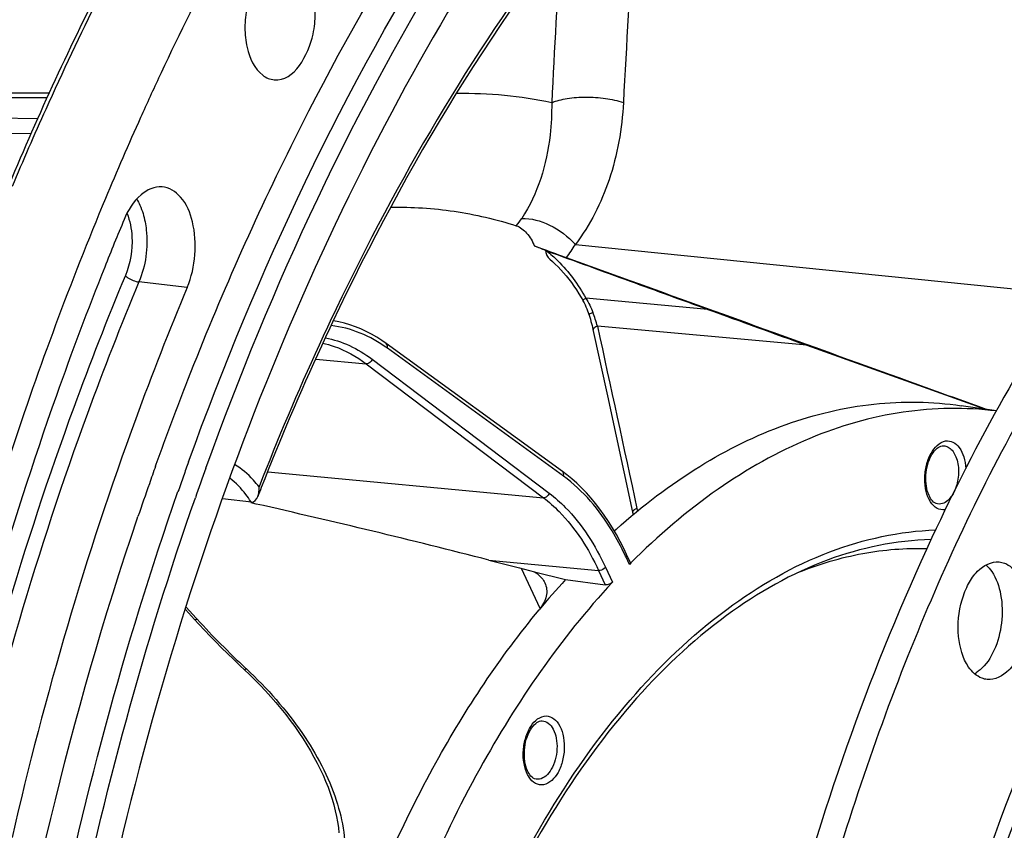
# Model space of a CAD drawing. Units: millimetres. Extents: x 0 to 594, y 0 to 420.
# Drawn here: x 199 to 211, y 75 to 84 of the extents above; entities that cross this region are included whole.
import ezdxf

# ---------------------------------------------------------------- set-up
doc = ezdxf.new("R2010")
doc.units = ezdxf.units.MM
doc.header["$LTSCALE"] = 32.67
doc.layers.get('0').update_dxf_attribs({"linetype": 'CONTINUOUS'})
doc.layers.add('7_ALL_FEATURES', color=7, linetype='CONTINUOUS')
doc.layers.add('AXES', color=7, linetype='CONTINUOUS')

msp = doc.modelspace()

# ---------------------------------------------------------------- linework, layer by layer
at = {"color": 9, "linetype": 'CONTINUOUS'}
for p, q in [((194.856241, 83.43629), (199.380147, 83.439821)), ((199.270353, 83.188475), (194.90151, 83.265313)), ((199.193906, 83.013468), (194.913959, 83.088551)), ((205.524909, 81.729038), (211.23855, 81.146683)), ((201.009055, 81.228083), (200.447516, 81.291707)), ((207.065051, 80.972164), (205.646836, 81.101753)), ((208.219657, 80.554239), (205.78129, 80.777044)), ((205.387186, 79.03062), (203.337336, 80.519611)), ((202.503848, 80.393533), (203.091866, 80.339095)), ((203.091866, 80.339095), (205.152671, 78.780127)), ((203.160038, 80.39126), (205.22086, 78.832279)), ((201.946495, 79.081659), (205.152671, 78.780127)), ((204.519342, 78.054445), (205.79482, 77.934479)), ((206.153716, 78.003629), (206.114935, 78.087299)), ((205.116853, 77.492119), (204.898919, 77.957186)), ((205.79482, 77.934479), (205.872133, 77.767678)), ((205.874887, 77.970988), (205.955708, 77.796618)), ((200.996295, 77.506584), (201.112011, 77.380042)), ((201.112011, 77.380042), (201.125841, 77.364917)), ((201.68909, 76.795964), (201.698106, 76.787545))]:
    msp.add_line(p, q, dxfattribs=at)
at = {"color": 7, "linetype": 'CONTINUOUS'}
for p, q in [((199.402535, 83.487216), (194.856276, 83.483863)), ((200.479922, 83.234713), (200.467397, 83.206901)), ((205.7299, 80.739027), (205.897882, 79.965378)), ((205.373545, 79.086398), (203.323694, 80.57539)), ((208.219657, 80.554239), (210.295757, 79.809214)), ((205.897882, 79.965378), (206.19111, 78.610766)), ((200.640648, 79.145991), (200.649328, 79.170223)), ((201.756268, 78.728865), (201.418933, 78.765487)), ((206.19111, 78.610766), (206.197239, 78.583122)), ((200.427828, 78.534766), (200.436411, 78.560081)), ((204.519342, 78.054445), (204.874564, 77.963427)), ((206.162362, 78.03013), (206.121267, 78.118793)), ((204.874564, 77.963427), (205.05132, 77.918134)), ((205.05132, 77.918134), (205.408951, 77.826484)), ((205.408951, 77.826484), (205.872133, 77.767678)), ((200.987892, 77.480228), (201.094309, 77.363854)), ((201.616412, 76.833119), (201.682449, 76.771009))]:
    msp.add_line(p, q, dxfattribs=at)
for points in [[(205.218977, 81.564604), (205.226736, 81.558049), (205.259283, 81.529472), (205.291676, 81.499228), (205.323848, 81.467325), (205.355735, 81.433773), (205.387269, 81.398588), (205.418384, 81.361793), (205.449011, 81.323414), (205.479082, 81.283483), (205.508535, 81.24203), (205.537312, 81.199083), (205.56535, 81.15468), (205.592584, 81.10887), (205.61023, 81.077632)], [(205.61023, 81.077632), (205.613286, 81.072069), (205.625617, 81.048765), (205.637139, 81.025572), (205.647858, 81.002515), (205.65778, 80.979621), (205.666912, 80.95692), (205.675263, 80.93444), (205.682846, 80.912202)], [(205.682846, 80.912202), (205.685598, 80.903622), (205.692893, 80.880115), (205.699876, 80.856574), (205.706539, 80.83302), (205.712877, 80.809471), (205.718887, 80.785943), (205.724563, 80.762455), (205.7299, 80.739027)], [(203.323693, 80.575391), (203.275152, 80.609375), (203.214987, 80.648064), (203.153963, 80.683586), (203.092137, 80.715912), (203.02957, 80.745017), (202.966328, 80.770879), (202.902468, 80.793481), (202.83805, 80.81281), (202.773151, 80.828853), (202.712092, 80.84077)], [(206.121267, 78.118793), (206.087815, 78.18888), (206.045732, 78.271572), (206.001993, 78.351739), (205.956643, 78.429298), (205.909724, 78.504186), (205.861271, 78.576348), (205.811327, 78.645722), (205.759939, 78.712246), (205.707152, 78.775862), (205.653013, 78.836509), (205.59757, 78.894138), (205.540865, 78.948702), (205.482944, 79.000151), (205.423869, 79.048433), (205.373545, 79.086398)], [(201.094309, 77.363854), (201.145246, 77.308565), (201.21008, 77.239377), (201.275766, 77.170586), (201.342287, 77.102206), (201.409628, 77.034255), (201.477773, 76.966746), (201.546707, 76.899695), (201.616412, 76.833119)], [(201.682449, 76.771009), (201.726887, 76.728934), (201.79325, 76.6639), (201.857999, 76.597934), (201.921049, 76.531117), (201.98233, 76.463524), (202.041775, 76.395226), (202.099319, 76.326295), (202.154896, 76.256812), (202.208438, 76.186861), (202.25988, 76.116525), (202.309166, 76.045883), (202.356238, 75.975022), (202.40104, 75.904025), (202.443526, 75.832974), (202.483648, 75.761955), (202.521359, 75.691053), (202.556623, 75.620348), (202.589402, 75.549924), (202.619663, 75.479864), (202.647375, 75.410249), (202.672515, 75.341156), (202.695052, 75.272682), (202.714972, 75.204894), (202.732271, 75.137817), (202.746928, 75.07154), (202.758926, 75.006139), (202.768263, 74.941626), (202.77492, 74.878074)]]:
    msp.add_lwpolyline(points, dxfattribs=at)
for centre, radius, start, end in [((232.388431, 68.406978), 36.270574, 153.0492325, 157.2674609), ((234.039871, 68.105921), 36.81237, 154.8973554, 155.7341955), ((235.734678, 67.218932), 38.423873, 157.3458612, 158.2394899), ((229.389762, 68.213573), 29.5186, 154.7124005, 155.3071952), ((230.552643, 67.685123), 30.795911, 155.3177409, 158.6489646), ((236.257327, 66.490617), 37.453847, 160.1698056, 160.4395351), ((236.0303, 66.482412), 37.587149, 160.3111239, 160.6402427), ((236.429659, 66.439116), 37.419113, 160.1844574, 160.7459282), ((236.368578, 66.363855), 37.9456, 160.6406738, 161.2515749), ((236.513025, 66.399997), 37.725128, 160.5823453, 160.7289712), ((236.408317, 66.436906), 37.614106, 160.4394437, 160.5823439), ((231.836047, 67.164838), 32.180662, 158.6181389, 158.8172739), ((201.536375, 78.886189), 0.309062, 354.1001828, 3.8652867), ((212.181675, 72.043732), 8.476831, 135.1569289, 135.325303), ((212.432374, 71.408762), 9.513969, 137.580185, 140.3724758), ((209.997715, 77.041645), 0.354516, 298.8523941, 303.2035168)]:
    msp.add_arc(centre, radius, start, end, dxfattribs=at)
at = {"color": 9, "linetype": 'CONTINUOUS'}
for centre, radius, start, end in [((203.943684, 80.265667), 1.907433, 15.5510348, 20.5947549), ((229.520274, 68.189137), 29.676515, 154.7759795, 155.3735174), ((230.684833, 67.661495), 30.95502, 155.3839264, 158.6978558), ((200.655305, 78.038077), 1.297129, 32.1966712, 32.6128767), ((212.804307, 80.071992), 6.714391, 192.1870369, 192.4426615), ((203.030619, 76.657716), 3.399516, 24.8677622, 25.3024964), ((208.622383, 84.223023), 10.160303, 222.4533952, 226.969279)]:
    msp.add_arc(centre, radius, start, end, dxfattribs=at)
at = {"color": 7, "linetype": 'CONTINUOUS'}
for points, knots in [([(204.392173, 92.384146), (203.279625, 92.474885), (200.886879, 92.160768), (197.562484, 90.330256), (194.571762, 87.345352), (192.962126, 84.835571), (192.226764, 83.449525)], [0, 0, 0, 0, 0.210577619, 0.441516855, 0.704002852, 1, 1, 1, 1]), ([(202.259561, 82.955736), (203.13127, 84.700747), (205.061885, 87.831656), (207.71318, 90.427734), (209.117165, 91.386937)], [0, 0, 0, 0, 0.534272896, 1, 1, 1, 1]), ([(209.769566, 90.826277), (208.484485, 89.956513), (206.042419, 87.632975), (203.149711, 83.18483), (200.920461, 77.808102), (199.980446, 73.87728), (199.646249, 71.833613)], [0, 0, 0, 0, 0.211278592, 0.452151592, 0.718048368, 1, 1, 1, 1]), ([(201.024414, 79.196225), (201.824014, 81.413516), (203.709039, 85.440043), (206.525864, 88.93149), (208.080686, 90.277039)], [0, 0, 0, 0, 0.53408563, 1, 1, 1, 1]), ([(201.226174, 79.123938), (201.993573, 81.253594), (203.796374, 85.137255), (206.456939, 88.534152), (207.926465, 89.87403)], [0, 0, 0, 0, 0.532339241, 1, 1, 1, 1]), ([(209.758753, 89.329256), (208.284053, 88.460283), (205.491503, 85.866322), (203.559409, 82.642316), (202.699781, 80.822803)], [0, 0, 0, 0, 0.459630302, 1, 1, 1, 1]), ([(202.647791, 87.300593), (202.47162, 87.020266), (201.768371, 85.858937), (201.13994, 84.652722), (200.704459, 83.723245)], [0, 0, 0, 0, 0.243891398, 1, 1, 1, 1]), ([(218.416094, 86.792205), (217.553973, 86.615607), (215.789906, 85.906992), (213.434217, 84.052272), (211.327217, 81.469753), (210.190184, 79.424788), (209.673727, 78.316996)], [0, 0, 0, 0, 0.209927702, 0.444617617, 0.708430986, 1, 1, 1, 1]), ([(218.359707, 86.678215), (215.06588, 85.833394), (211.659858, 81.945131), (209.317453, 76.91964), (208.247047, 73.693953), (207.524598, 70.2788), (207.160014, 66.766108), (207.168414, 63.270615), (207.661175, 58.922465), (208.828466, 54.910482), (210.755787, 51.607694), (212.416795, 49.728514), (214.309341, 48.413467), (215.715606, 47.950636), (216.410141, 47.838937)], [0, 0, 0, 0, 0.219006177, 0.288211433, 0.361212586, 0.436604914, 0.51281453, 0.588212305, 0.661223979, 0.794444826, 0.853196309, 0.906345968, 0.954693509, 1, 1, 1, 1]), ([(202.163028, 85.015736), (202.061535, 85.027836), (201.888312, 84.919253), (201.766418, 84.706241), (201.695988, 84.488822), (201.672595, 84.253095), (201.699633, 83.975382), (201.78864, 83.771883), (201.887233, 83.697299)], [0, 0, 0, 0, 0.193253948, 0.322701919, 0.468575041, 0.620438359, 0.766258614, 1, 1, 1, 1]), ([(202.021194, 83.643523), (202.253028, 83.622881), (202.475562, 84.03673), (202.503443, 84.408938), (202.47731, 84.688084), (202.387925, 84.888626), (202.290026, 84.962685)], [0, 0, 0, 0, 0.454686247, 0.610634992, 0.760193147, 1, 1, 1, 1]), ([(200.467397, 83.206901), (200.326656, 82.894036), (199.771513, 81.612979), (199.285755, 80.302061), (198.956601, 79.30181)], [0, 0, 0, 0, 0.24573368, 1, 1, 1, 1]), ([(200.649328, 79.170223), (200.767432, 79.49956), (201.248529, 80.784154), (201.80292, 82.041621), (202.259561, 82.955736)], [0, 0, 0, 0, 0.255065422, 1, 1, 1, 1]), ([(200.716462, 82.397686), (200.62954, 82.404782), (200.423302, 82.307975), (200.320004, 82.125576), (200.275335, 82.018559)], [0, 0, 0, 0, 0.429238911, 1, 1, 1, 1]), ([(201.009055, 81.228083), (201.059106, 81.347994), (201.117227, 81.604847), (201.09303, 81.972808), (200.973769, 82.276147), (200.797737, 82.391052), (200.716462, 82.397686)], [0, 0, 0, 0, 0.291079904, 0.578202248, 0.817325546, 1, 1, 1, 1]), ([(200.04883, 81.46373), (199.851374, 80.969108), (199.086659, 78.932981), (198.484358, 76.836621), (198.11642, 75.236273)], [0, 0, 0, 0, 0.244899875, 1, 1, 1, 1]), ([(201.009055, 81.228083), (200.798234, 80.723005), (199.982261, 78.635058), (199.350501, 76.476201), (198.970934, 74.825274)], [0, 0, 0, 0, 0.244192425, 1, 1, 1, 1]), ([(202.586102, 80.579082), (202.630516, 80.569232), (202.811149, 80.518087), (202.978662, 80.424734), (203.091866, 80.339095)], [0, 0, 0, 0, 0.242705272, 1, 1, 1, 1]), ([(206.00277, 78.415502), (206.303817, 78.684975), (206.924808, 79.159499), (207.941397, 79.662953), (208.98201, 79.912034), (209.678212, 79.900132), (210.012533, 79.850911)], [0, 0, 0, 0, 0.275924677, 0.530539211, 0.769223747, 1, 1, 1, 1]), ([(210.422644, 79.789457), (210.06418, 79.833775), (209.315514, 79.822038), (208.205977, 79.500392), (207.131166, 78.892463), (206.483706, 78.335483), (206.171256, 78.021317)], [0, 0, 0, 0, 0.22762018, 0.465046876, 0.720771813, 1, 1, 1, 1]), ([(210.53518, 56.827821), (209.806573, 58.528449), (208.879721, 62.373798), (208.860687, 68.359033), (210.104629, 74.213609), (211.799082, 77.787772), (212.860417, 79.303222)], [0, 0, 0, 0, 0.237417754, 0.499999609, 0.762581716, 1, 1, 1, 1]), ([(199.07405, 71.406858), (199.170842, 72.049185), (199.608491, 74.568639), (200.272184, 77.050123), (200.901713, 78.85069)], [0, 0, 0, 0, 0.254037113, 1, 1, 1, 1]), ([(207.9504, 43.50177), (206.9063, 44.04969), (204.889608, 45.61161), (202.484375, 48.839455), (200.613545, 52.904129), (198.884087, 59.380213), (198.497404, 68.27157), (199.915443, 75.376989), (201.103562, 78.778358)], [0, 0, 0, 0, 0.09222637, 0.195874494, 0.312195138, 0.440093474, 0.718197716, 1, 1, 1, 1]), ([(200.994155, 50.933867), (200.099546, 52.88978), (198.762229, 57.246334), (198.037059, 64.212425), (198.518864, 71.468292), (199.651555, 76.242543), (200.427828, 78.534766)], [0, 0, 0, 0, 0.229048259, 0.48057446, 0.742272248, 1, 1, 1, 1]), ([(209.673727, 78.316996), (208.975569, 76.819455), (207.840086, 73.610857), (206.922761, 68.559547), (206.786534, 63.427425), (207.241091, 60.054326), (207.617881, 58.445573)], [0, 0, 0, 0, 0.24417438, 0.499999951, 0.755825549, 1, 1, 1, 1]), ([(206.162379, 78.030093), (206.163256, 78.028203), (206.165486, 78.018439), (206.159046, 78.00902), (206.153716, 78.003629)], [0, 0, 0, 0, 0.215617738, 1, 1, 1, 1]), ([(210.100332, 76.80931), (210.029753, 76.911987), (209.957989, 77.183299), (209.989792, 77.522425), (210.091012, 77.775938), (210.211547, 77.956577), (210.365662, 78.042303), (210.456469, 78.032964)], [0, 0, 0, 0, 0.256359274, 0.550566011, 0.68958275, 0.812177497, 1, 1, 1, 1]), ([(210.456469, 78.032964), (210.476698, 78.030884), (210.563305, 78.010481), (210.633078, 77.944587), (210.671365, 77.888888)], [0, 0, 0, 0, 0.231287541, 1, 1, 1, 1]), ([(205.05132, 77.918134), (205.064552, 77.909471), (205.111779, 77.874908), (205.151073, 77.828083), (205.169161, 77.789312)], [0, 0, 0, 0, 0.269895855, 1, 1, 1, 1]), ([(210.369126, 77.920157), (210.423162, 77.841548), (210.492122, 77.639639), (210.497295, 77.319839), (210.41812, 77.012479), (210.303461, 76.835739), (210.23256, 76.775528)], [0, 0, 0, 0, 0.232991465, 0.504062196, 0.772802385, 1, 1, 1, 1]), ([(205.955708, 77.796618), (205.352327, 77.14491), (204.273886, 75.576226), (203.544757, 73.828884), (203.239694, 72.882803)], [0, 0, 0, 0, 0.471865505, 1, 1, 1, 1]), ([(205.169161, 77.789312), (205.180088, 77.765889), (205.194671, 77.714545), (205.18774, 77.601266), (205.142622, 77.522557), (205.104648, 77.476715)], [0, 0, 0, 0, 0.231294531, 0.467285749, 1, 1, 1, 1]), ([(205.955708, 77.796618), (205.945662, 77.785767), (205.918051, 77.770901), (205.887368, 77.765743), (205.872133, 77.767678)], [0, 0, 0, 0, 0.490545437, 1, 1, 1, 1]), ([(210.671365, 77.888888), (210.741944, 77.786211), (210.813708, 77.5149), (210.781905, 77.175773), (210.680684, 76.92226), (210.56015, 76.741621), (210.406035, 76.655895), (210.315228, 76.665234)], [0, 0, 0, 0, 0.256359274, 0.550566011, 0.68958275, 0.812177497, 1, 1, 1, 1]), ([(202.934927, 73.555785), (203.203208, 74.291475), (203.815206, 75.666638), (204.647893, 76.925315), (205.104648, 77.476715)], [0, 0, 0, 0, 0.522371166, 1, 1, 1, 1]), ([(210.315228, 76.665234), (210.294999, 76.667315), (210.208392, 76.687717), (210.138619, 76.753611), (210.100332, 76.80931)], [0, 0, 0, 0, 0.231287541, 1, 1, 1, 1])]:
    msp.add_open_spline(points, degree=3, knots=knots, dxfattribs=at)
at = {"color": 9, "linetype": 'CONTINUOUS'}
for points, knots in [([(204.39219, 92.384171), (203.286541, 92.474407), (200.904198, 92.159223), (197.591437, 90.327315), (194.60528, 87.336202), (192.997326, 84.819941), (192.262377, 83.429429)], [0, 0, 0, 0, 0.209498878, 0.440056052, 0.702974262, 1, 1, 1, 1]), ([(214.988405, 90.776752), (213.84032, 90.850301), (211.358824, 90.444959), (207.968792, 88.374953), (204.962306, 85.079277), (203.383084, 82.342371), (202.67346, 80.836039)], [0, 0, 0, 0, 0.206600449, 0.436602862, 0.700971924, 1, 1, 1, 1]), ([(198.976, 82.405023), (199.102224, 82.706317), (199.612479, 83.882009), (200.183397, 85.03163), (200.644943, 85.867642)], [0, 0, 0, 0, 0.254884882, 1, 1, 1, 1]), ([(200.495402, 82.086277), (200.514081, 82.024501), (200.564018, 81.760337), (200.525924, 81.479554), (200.447516, 81.291707)], [0, 0, 0, 0, 0.240729997, 1, 1, 1, 1]), ([(205.190537, 81.653209), (205.236473, 81.617111), (205.415766, 81.457685), (205.559162, 81.260207), (205.646836, 81.101753)], [0, 0, 0, 0, 0.243919007, 1, 1, 1, 1]), ([(200.289592, 81.365443), (200.077671, 80.857729), (199.257439, 78.758884), (198.622382, 76.58876), (198.240834, 74.929216)], [0, 0, 0, 0, 0.244192353, 1, 1, 1, 1]), ([(200.289592, 81.365443), (200.298385, 81.35597), (200.344883, 81.319744), (200.402092, 81.296854), (200.447516, 81.291707)], [0, 0, 0, 0, 0.220401284, 1, 1, 1, 1]), ([(200.447516, 81.291707), (200.236598, 80.786398), (199.420251, 78.697493), (198.788201, 76.537646), (198.40846, 74.885961)], [0, 0, 0, 0, 0.24419236, 1, 1, 1, 1]), ([(205.646836, 81.101753), (205.640434, 81.098203), (205.628598, 81.089892), (205.614763, 81.083357), (205.61023, 81.077632)], [0, 0, 0, 0, 0.500640231, 1, 1, 1, 1]), ([(205.729216, 80.936618), (205.71746, 80.931525), (205.702063, 80.924077), (205.687701, 80.914619), (205.683777, 80.909339), (205.684313, 80.907655)], [0, 0, 0, 0, 0.703903489, 0.90292832, 1, 1, 1, 1]), ([(203.337336, 80.519611), (203.239348, 80.590786), (203.031565, 80.709469), (202.799433, 80.770272), (202.68468, 80.783836)], [0, 0, 0, 0, 0.511740595, 1, 1, 1, 1]), ([(205.78129, 80.777044), (205.767521, 80.771148), (205.747823, 80.76248), (205.729496, 80.740952), (205.731201, 80.733095)], [0, 0, 0, 0, 0.650725855, 1, 1, 1, 1]), ([(202.616278, 80.641669), (202.712429, 80.622805), (202.905294, 80.559239), (203.077995, 80.453322), (203.160038, 80.39126)], [0, 0, 0, 0, 0.487832204, 1, 1, 1, 1]), ([(203.337336, 80.519611), (203.340512, 80.529897), (203.342616, 80.550999), (203.331248, 80.569902), (203.323694, 80.57539)], [0, 0, 0, 0, 0.535527394, 1, 1, 1, 1]), ([(203.160038, 80.39126), (203.155228, 80.376152), (203.137108, 80.349839), (203.10608, 80.337775), (203.091857, 80.339101)], [0, 0, 0, 0, 0.526050028, 1, 1, 1, 1]), ([(212.686537, 79.432316), (211.63693, 77.877177), (209.960914, 74.264609), (208.72341, 68.373261), (208.72857, 62.353328), (209.629587, 58.474185), (210.338547, 56.737087)], [0, 0, 0, 0, 0.238859675, 0.499999889, 0.761140361, 1, 1, 1, 1]), ([(201.844734, 78.907023), (201.824047, 78.934311), (201.742191, 79.033441), (201.641743, 79.118371), (201.559661, 79.164955)], [0, 0, 0, 0, 0.266227799, 1, 1, 1, 1]), ([(210.651241, 56.838729), (209.897736, 58.53059), (208.935973, 62.370124), (208.902419, 68.35327), (210.159518, 74.20312), (211.886681, 77.764725), (212.970367, 79.266808)], [0, 0, 0, 0, 0.237723682, 0.49998869, 0.762260161, 1, 1, 1, 1]), ([(205.387186, 79.03062), (205.390363, 79.040905), (205.392467, 79.062008), (205.381099, 79.080911), (205.373545, 79.086398)], [0, 0, 0, 0, 0.53552725, 1, 1, 1, 1]), ([(201.747918, 78.737178), (201.730486, 78.764421), (201.661235, 78.864247), (201.575611, 78.953599), (201.504017, 79.006816)], [0, 0, 0, 0, 0.266088286, 1, 1, 1, 1]), ([(206.103999, 78.11066), (206.058193, 78.207551), (205.875116, 78.552161), (205.616721, 78.863883), (205.387186, 79.03062)], [0, 0, 0, 0, 0.274185805, 1, 1, 1, 1]), ([(205.22086, 78.832279), (205.216051, 78.81717), (205.19793, 78.790858), (205.166902, 78.778794), (205.152679, 78.78012)], [0, 0, 0, 0, 0.52605003, 1, 1, 1, 1]), ([(205.22086, 78.832279), (205.287018, 78.78223), (205.558972, 78.540538), (205.757284, 78.224712), (205.874887, 77.970988)], [0, 0, 0, 0, 0.228775535, 1, 1, 1, 1]), ([(205.152671, 78.780127), (205.21763, 78.730988), (205.484652, 78.493692), (205.679363, 78.183598), (205.79482, 77.934479)], [0, 0, 0, 0, 0.228780976, 1, 1, 1, 1]), ([(206.241234, 78.65456), (206.227467, 78.64869), (206.207788, 78.64007), (206.189419, 78.61861), (206.191111, 78.610767)], [0, 0, 0, 0, 0.650971336, 1, 1, 1, 1]), ([(206.114935, 78.087299), (206.116841, 78.089934), (206.122604, 78.099114), (206.124512, 78.111793), (206.121267, 78.118793)], [0, 0, 0, 0, 0.296530798, 1, 1, 1, 1]), ([(205.874887, 77.970988), (205.870641, 77.965118), (205.849077, 77.944172), (205.817422, 77.932326), (205.794815, 77.93449)], [0, 0, 0, 0, 0.241854941, 1, 1, 1, 1]), ([(201.125841, 77.364917), (201.122337, 77.363534), (201.112734, 77.360174), (201.099018, 77.358706), (201.094309, 77.363854)], [0, 0, 0, 0, 0.3505866, 1, 1, 1, 1]), ([(201.698106, 76.787545), (201.693118, 76.784285), (201.686397, 76.77983), (201.675694, 76.777438), (201.673568, 76.779418)], [0, 0, 0, 0, 0.672244173, 1, 1, 1, 1]), ([(201.698106, 76.787545), (201.940344, 76.561618), (202.355374, 76.092102), (202.713571, 75.422333), (202.840062, 74.902817), (202.853102, 74.554081), (202.786433, 74.238517), (202.686607, 74.056011), (202.62587, 73.977199)], [0, 0, 0, 0, 0.310314292, 0.582576326, 0.701287851, 0.808588679, 0.906787208, 1, 1, 1, 1])]:
    msp.add_open_spline(points, degree=3, knots=knots, dxfattribs=at)
at = {"color": 7, "linetype": 'CONTINUOUS'}
for points in [[(201.887233, 83.697299), (201.925607, 83.66827), (201.973266, 83.64779), (202.021194, 83.643523)], [(205.190537, 81.653209), (205.51467, 81.53594), (205.838724, 81.418455), (206.162694, 81.300738)], [(206.162694, 81.300738), (206.463554, 81.191418), (206.764341, 81.081898), (207.065051, 80.972164)], [(201.830061, 78.792943), (201.83757, 78.812552), (201.841631, 78.833535), (201.8438, 78.854421)], [(201.756268, 78.728865), (201.788654, 78.725349), (201.818412, 78.76252), (201.830061, 78.792943)], [(210.300843, 77.99756), (210.326866, 77.975054), (210.349636, 77.94851), (210.369126, 77.920157)], [(210.23256, 76.775528), (210.219633, 76.764551), (210.206049, 76.754289), (210.191853, 76.745011)]]:
    msp.add_open_spline(points, degree=3, dxfattribs=at)
at = {"color": 9, "linetype": 'CONTINUOUS'}
for points in [[(200.421045, 82.25651), (200.435079, 82.233519), (200.447567, 82.209536), (200.458652, 82.184987)], [(200.458652, 82.184987), (200.473101, 82.152988), (200.485241, 82.119884), (200.495402, 82.086277)], [(200.308777, 82.089835), (200.343627, 82.003535), (200.360719, 81.90938), (200.36542, 81.816428)], [(200.36542, 81.816428), (200.373118, 81.664184), (200.348311, 81.506118), (200.289592, 81.365443)], [(205.646836, 81.101753), (205.679413, 81.049573), (205.707593, 80.994207), (205.729216, 80.936618)], [(205.78129, 80.777044), (205.935015, 80.069638), (206.088412, 79.362161), (206.241234, 78.65456)]]:
    msp.add_open_spline(points, degree=3, dxfattribs=at)
at = {"layer": '7_ALL_FEATURES', "color": 7, "linetype": 'CONTINUOUS'}
for p, q in [((206.164411, 81.304272), (205.421127, 81.572719)), ((210.423588, 79.790394), (210.012516, 79.850914)), ((201.810728, 78.707058), (201.754471, 78.719715))]:
    msp.add_line(p, q, dxfattribs=at)
at = {"layer": '7_ALL_FEATURES', "color": 9, "linetype": 'CONTINUOUS'}
for centre, radius, start, end in [((751.19179, 54.030342), 545.897916, 176.70463262, 176.91801318), ((679.073275, 58.93537), 474.454051, 176.82084198, 177.04701537), ((204.2195, 78.457014), 5.027155, 78.18025, 90.8504642), ((203.9366, 82.670913), 1.846578, 323.5074369, 329.3318338)]:
    msp.add_arc(centre, radius, start, end, dxfattribs=at)
at = {"layer": '7_ALL_FEATURES', "color": 7, "linetype": 'CONTINUOUS'}
for centre, radius, start, end in [((286.120027, 297.57456), 230.578159, 249.94906129, 250.25418342), ((180.627791, -15.158022), 96.225621, 75.62384327, 77.2828486), ((205.649413, 78.810853), 0.530249, 308.1967438, 311.7897239), ((211.183932, 72.627286), 7.76839, 131.832438, 132.0797813)]:
    msp.add_arc(centre, radius, start, end, dxfattribs=at)
at = {"layer": '7_ALL_FEATURES', "color": 9, "linetype": 'CONTINUOUS'}
for points, knots in [([(205.249229, 83.377569), (205.306186, 83.400966), (205.438332, 83.432972), (205.649428, 83.448104), (205.870333, 83.433072), (206.015601, 83.402185), (206.083448, 83.380479)], [0, 0, 0, 0, 0.218109021, 0.476761894, 0.747678097, 1, 1, 1, 1]), ([(205.249229, 83.377577), (205.250602, 83.252209), (205.229181, 82.786499), (205.089488, 82.315751), (204.900406, 82.030944)], [0, 0, 0, 0, 0.268336057, 1, 1, 1, 1]), ([(206.083448, 83.380479), (206.067081, 83.07585), (205.965822, 82.489704), (205.696895, 81.953176), (205.524909, 81.729038)], [0, 0, 0, 0, 0.519187358, 1, 1, 1, 1]), ([(204.900406, 82.030944), (205.010917, 82.035256), (205.247785, 81.966006), (205.440092, 81.821452), (205.524898, 81.729022)], [0, 0, 0, 0, 0.468550964, 1, 1, 1, 1]), ([(209.824233, 78.640684), (209.793856, 78.635791), (209.722982, 78.649256), (209.645534, 78.734222), (209.598931, 78.857042), (209.584117, 79.004102), (209.604116, 79.157011), (209.662331, 79.320261), (209.759632, 79.428497), (209.833, 79.440314)], [0, 0, 0, 0, 0.091460305, 0.1970201, 0.327203211, 0.476800749, 0.632545073, 0.779101319, 1, 1, 1, 1]), ([(209.833, 79.440314), (209.861392, 79.444886), (209.926648, 79.434319), (210.001905, 79.360753), (210.050606, 79.251248), (210.064022, 79.165615), (210.066364, 79.119685)], [0, 0, 0, 0, 0.19563203, 0.416984791, 0.68713949, 1, 1, 1, 1]), ([(209.808382, 79.384809), (209.826518, 79.384113), (209.864795, 79.37308), (209.912327, 79.331822), (209.949003, 79.271168), (209.982729, 79.16621), (209.987615, 79.018268), (209.956503, 78.901144), (209.930482, 78.848001)], [0, 0, 0, 0, 0.087707552, 0.18482331, 0.297532598, 0.426257955, 0.714044198, 1, 1, 1, 1]), ([(209.926535, 78.840147), (209.917356, 78.822351), (209.882864, 78.76499), (209.8243, 78.715124), (209.777175, 78.707534)], [0, 0, 0, 0, 0.295521384, 1, 1, 1, 1]), ([(203.171259, 67.364203), (203.178844, 68.055937), (203.278508, 69.435239), (203.668339, 71.445414), (204.283517, 73.328322), (205.099455, 75.007143), (206.084623, 76.414766), (207.204809, 77.4947), (208.42271, 78.199234), (209.298172, 78.390849), (209.716514, 78.405485)], [0, 0, 0, 0, 0.149426831, 0.297860754, 0.441273592, 0.576095694, 0.69963064, 0.810561695, 0.909580798, 1, 1, 1, 1]), ([(208.122081, 77.912636), (208.362695, 78.00901), (208.853633, 78.155416), (209.365078, 78.196543), (209.614366, 78.188959)], [0, 0, 0, 0, 0.509628055, 1, 1, 1, 1]), ([(205.153088, 75.438521), (205.122711, 75.433629), (205.051838, 75.447093), (204.97439, 75.53206), (204.927786, 75.654879), (204.912973, 75.80194), (204.932971, 75.954848), (204.991187, 76.118098), (205.088488, 76.226335), (205.161856, 76.238151)], [0, 0, 0, 0, 0.091460305, 0.1970201, 0.327203211, 0.476800749, 0.632545073, 0.779101319, 1, 1, 1, 1]), ([(205.137238, 76.182647), (205.162753, 76.181668), (205.218422, 76.15877), (205.274868, 76.081409), (205.308, 75.976308), (205.315235, 75.854434), (205.296098, 75.73122), (205.252646, 75.622307), (205.190406, 75.540518), (205.133279, 75.50976), (205.106031, 75.505372)], [0, 0, 0, 0, 0.091783472, 0.201348394, 0.33419121, 0.483454667, 0.636356191, 0.778997155, 0.900792136, 1, 1, 1, 1]), ([(205.161856, 76.238151), (205.192233, 76.243043), (205.263107, 76.229579), (205.340554, 76.144612), (205.387158, 76.021793), (205.401972, 75.874732), (205.381973, 75.721824), (205.323757, 75.558574), (205.226457, 75.450337), (205.153088, 75.438521)], [0, 0, 0, 0, 0.091460305, 0.1970201, 0.327203211, 0.476800749, 0.632545073, 0.779101319, 1, 1, 1, 1])]:
    msp.add_open_spline(points, degree=3, knots=knots, dxfattribs=at)
at = {"layer": '7_ALL_FEATURES', "color": 7, "linetype": 'CONTINUOUS'}
for points, knots in [([(210.309816, 79.807127), (209.969924, 79.929457), (208.587791, 80.42759), (207.206378, 80.927713), (206.164411, 81.304272)], [0, 0, 0, 0, 0.245879418, 1, 1, 1, 1]), ([(209.738323, 78.707622), (209.692657, 78.715354), (209.633784, 78.79789), (209.603759, 78.917963), (209.597827, 79.08337), (209.639246, 79.242095), (209.722365, 79.35225), (209.771217, 79.380382), (209.792565, 79.38382)], [0, 0, 0, 0, 0.175891087, 0.319133968, 0.482090574, 0.796929706, 0.917885705, 1, 1, 1, 1]), ([(209.662958, 78.292213), (209.256009, 78.28309), (208.399607, 78.104862), (207.202539, 77.42222), (206.095114, 76.362573), (205.116991, 74.971834), (204.304739, 73.306677), (203.691431, 71.435087), (203.302507, 69.434884), (203.203056, 68.061892), (203.195505, 67.373256)], [0, 0, 0, 0, 0.088870742, 0.186802683, 0.297259817, 0.420861519, 0.556156322, 0.70031382, 0.849642305, 1, 1, 1, 1]), ([(205.067178, 75.50546), (205.021512, 75.513192), (204.96264, 75.595727), (204.932615, 75.7158), (204.926683, 75.881208), (204.968101, 76.039932), (205.05122, 76.150088), (205.100073, 76.178219), (205.12142, 76.181658)], [0, 0, 0, 0, 0.175891087, 0.319133968, 0.482090574, 0.796929706, 0.917885705, 1, 1, 1, 1])]:
    msp.add_open_spline(points, degree=3, knots=knots, dxfattribs=at)
for points in [[(209.792565, 79.38382), (209.797781, 79.38466), (209.803104, 79.385013), (209.808383, 79.38481)], [(205.12142, 76.181658), (205.126636, 76.182498), (205.131959, 76.18285), (205.137238, 76.182647)]]:
    msp.add_open_spline(points, degree=3, dxfattribs=at)
at = {"layer": '7_ALL_FEATURES', "color": 9, "linetype": 'CONTINUOUS'}
for points in [[(209.777175, 78.707534), (209.764403, 78.705477), (209.751121, 78.70546), (209.738365, 78.707615)], [(205.106031, 75.505372), (205.093258, 75.503315), (205.079976, 75.503297), (205.06722, 75.505452)]]:
    msp.add_open_spline(points, degree=3, dxfattribs=at)
at = {"layer": 'AXES', "color": 7, "linetype": 'CONTINUOUS'}
msp.add_line((205.17757, 81.657896), (205.190537, 81.653209), dxfattribs=at)
at = {"layer": 'AXES', "color": 9, "linetype": 'CONTINUOUS'}
msp.add_arc((203.982806, 82.640646), 1.101693, 320.88752, 326.3978322, dxfattribs=at)
at = {"layer": 'AXES', "color": 7, "linetype": 'CONTINUOUS'}
for centre, radius, start, end in [((203.342955, 77.200047), 4.820605, 67.6305282, 69.258709), ((205.412753, 81.689691), 0.237322, 187.6991658, 193.6965409)]:
    msp.add_arc(centre, radius, start, end, dxfattribs=at)
for points, knots in [([(203.378273, 82.162088), (203.624363, 82.165843), (204.119176, 82.133441), (204.601996, 82.020667), (204.83762, 81.945649)], [0, 0, 0, 0, 0.498825471, 1, 1, 1, 1]), ([(204.83762, 81.945649), (204.884531, 81.930714), (204.973485, 81.857935), (205.026491, 81.762473), (205.050167, 81.708224)], [0, 0, 0, 0, 0.454071233, 1, 1, 1, 1]), ([(205.421127, 81.572719), (205.392236, 81.583146), (205.268478, 81.628027), (205.144949, 81.673535), (205.050167, 81.708224)], [0, 0, 0, 0, 0.2333178, 1, 1, 1, 1]), ([(205.18218, 81.633498), (205.183935, 81.626335), (205.191428, 81.601371), (205.204522, 81.576715), (205.218977, 81.564604)], [0, 0, 0, 0, 0.281116067, 1, 1, 1, 1])]:
    msp.add_open_spline(points, degree=3, knots=knots, dxfattribs=at)

doc.saveas('drawing.dxf')
